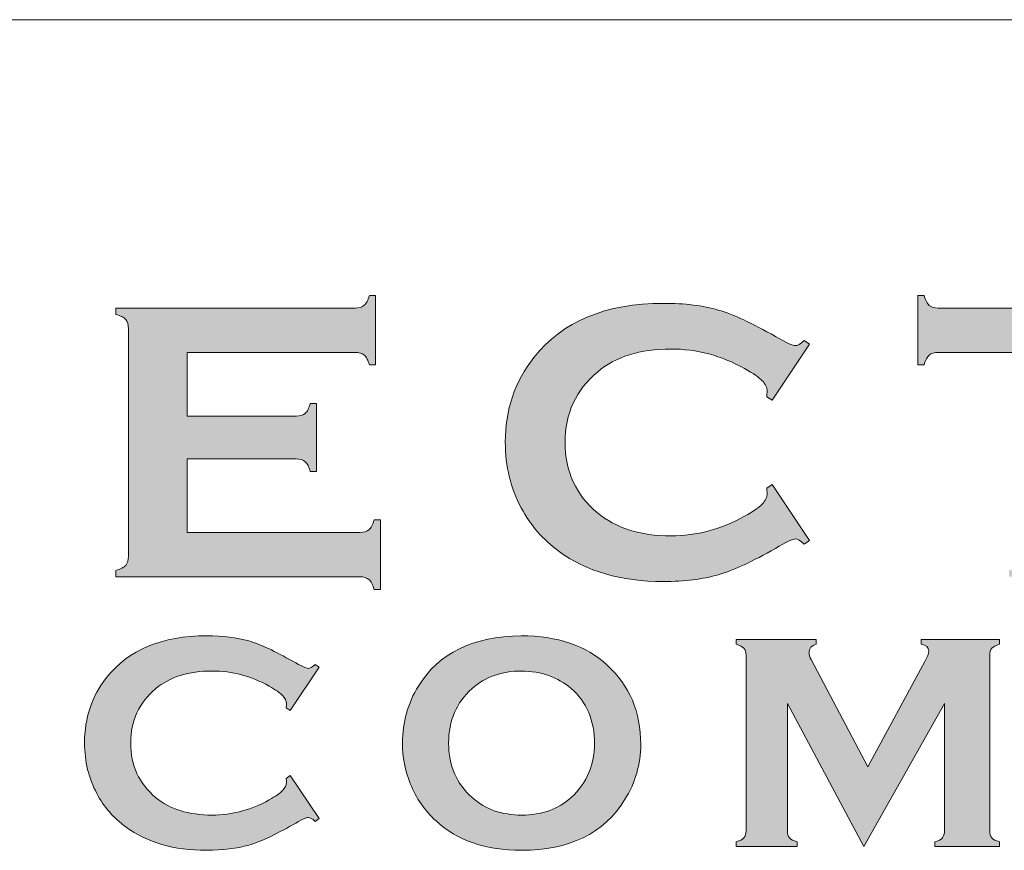
# Model space of a CAD drawing. Units: inches. Extents: x 0.4 to 21.9, y 0.1 to 16.8.
# Drawn here: x 18.7 to 19.5, y 3 to 3.7 of the extents above; entities that cross this region are included whole.
import ezdxf

# ---------------------------------------------------------------- set-up
doc = ezdxf.new("R2010")
doc.units = ezdxf.units.IN
doc.header["$MEASUREMENT"] = 0
doc.layers.add('Title Block - Frame', color=7, linetype='Continuous')
doc.layers.add('Title Block - Logo', color=7, linetype='Continuous')

msp = doc.modelspace()

# ---------------------------------------------------------------- hatches: boundary and pattern name
at = {"layer": 'Title Block - Logo', "linetype": 'Continuous', "lineweight": 0, "true_color": 0x00529c}
h = msp.add_hatch(color=154, dxfattribs=at)
h.dxf.hatch_style = 2
edge = h.paths.add_edge_path()
edge.add_spline(control_points=[(18.82903, 3.34659), (18.82903, 3.34659), (18.82903, 3.28633), (18.82903, 3.28633), (18.82903, 3.28633), (18.97052, 3.28633), (18.97052, 3.28633), (18.97374, 3.28633), (18.97622, 3.28708), (18.97793, 3.28858), (18.97965, 3.29009), (18.98105, 3.29277), (18.98213, 3.29663), (18.98213, 3.29663), (18.98728, 3.29663), (18.98728, 3.29663), (18.98728, 3.29663), (18.98728, 3.23975), (18.98728, 3.23975), (18.98728, 3.23975), (18.98213, 3.23975), (18.98213, 3.23975), (18.98105, 3.24362), (18.97965, 3.24631), (18.97793, 3.24781), (18.97622, 3.24932), (18.97374, 3.25007), (18.97052, 3.25007), (18.97052, 3.25007), (18.77071, 3.25007), (18.77071, 3.25007), (18.77071, 3.25007), (18.77071, 3.25522), (18.77071, 3.25522), (18.77457, 3.2563), (18.77725, 3.25769), (18.77876, 3.25942), (18.78026, 3.26113), (18.78101, 3.26366), (18.78101, 3.26699), (18.78101, 3.26699), (18.78101, 3.4531), (18.78101, 3.4531), (18.78101, 3.45644), (18.78026, 3.45896), (18.77876, 3.46068), (18.77725, 3.4624), (18.77457, 3.46379), (18.77071, 3.46487), (18.77071, 3.46487), (18.77071, 3.47003), (18.77071, 3.47003), (18.77071, 3.47003), (18.96666, 3.47003), (18.96666, 3.47003), (18.96988, 3.47003), (18.97235, 3.47079), (18.97407, 3.47233), (18.97578, 3.47386), (18.97718, 3.47653), (18.97825, 3.48034), (18.97825, 3.48034), (18.98342, 3.48034), (18.98342, 3.48034), (18.98342, 3.48034), (18.98342, 3.42346), (18.98342, 3.42346), (18.98342, 3.42346), (18.97825, 3.42346), (18.97825, 3.42346), (18.97718, 3.42727), (18.97578, 3.42995), (18.97407, 3.43148), (18.97235, 3.433), (18.96988, 3.43377), (18.96666, 3.43377), (18.96666, 3.43377), (18.82903, 3.43377), (18.82903, 3.43377), (18.82903, 3.43377), (18.82903, 3.38156), (18.82903, 3.38156), (18.82903, 3.38156), (18.91831, 3.38156), (18.91831, 3.38156), (18.92153, 3.38156), (18.92401, 3.38231), (18.92572, 3.38381), (18.92744, 3.38532), (18.92884, 3.388), (18.92991, 3.39188), (18.92991, 3.39188), (18.93507, 3.39188), (18.93507, 3.39188), (18.93507, 3.39188), (18.93507, 3.33628), (18.93507, 3.33628), (18.93507, 3.33628), (18.92991, 3.33628), (18.92991, 3.33628), (18.92884, 3.34004), (18.92744, 3.3427), (18.92572, 3.34425), (18.92401, 3.34581), (18.92153, 3.34659), (18.91831, 3.34659), (18.91831, 3.34659), (18.82903, 3.34659), (18.82903, 3.34659)], knot_values=[0, 0, 0, 0, 1, 1, 1, 2, 2, 2, 3, 3, 3, 4, 4, 4, 5, 5, 5, 6, 6, 6, 7, 7, 7, 8, 8, 8, 9, 9, 9, 10, 10, 10, 11, 11, 11, 12, 12, 12, 13, 13, 13, 14, 14, 14, 15, 15, 15, 16, 16, 16, 17, 17, 17, 18, 18, 18, 19, 19, 19, 20, 20, 20, 21, 21, 21, 22, 22, 22, 23, 23, 23, 24, 24, 24, 25, 25, 25, 26, 26, 26, 27, 27, 27, 28, 28, 28, 29, 29, 29, 30, 30, 30, 31, 31, 31, 32, 32, 32, 33, 33, 33, 34, 34, 34, 35, 35, 35, 36, 36, 36, 36], degree=3, periodic=0)
h = msp.add_hatch(color=154, dxfattribs=at)
h.dxf.hatch_style = 2
edge = h.paths.add_edge_path()
edge.add_spline(control_points=[(19.56035, 3.43377), (19.56035, 3.43377), (19.56035, 3.26699), (19.56035, 3.26699), (19.56035, 3.26366), (19.5611, 3.26113), (19.56261, 3.25942), (19.56411, 3.25769), (19.5668, 3.2563), (19.57067, 3.25522), (19.57067, 3.25522), (19.57067, 3.25007), (19.57067, 3.25007), (19.57067, 3.25007), (19.50202, 3.25007), (19.50202, 3.25007), (19.50202, 3.25007), (19.50202, 3.25522), (19.50202, 3.25522), (19.50589, 3.2563), (19.50857, 3.25769), (19.51007, 3.25942), (19.51158, 3.26113), (19.51233, 3.26366), (19.51233, 3.26699), (19.51233, 3.26699), (19.51233, 3.43377), (19.51233, 3.43377), (19.51233, 3.43377), (19.44401, 3.43377), (19.44401, 3.43377), (19.44078, 3.43377), (19.43831, 3.43303), (19.4366, 3.43156), (19.43487, 3.43009), (19.43348, 3.42739), (19.4324, 3.42346), (19.4324, 3.42346), (19.42725, 3.42346), (19.42725, 3.42346), (19.42725, 3.42346), (19.42725, 3.48034), (19.42725, 3.48034), (19.42725, 3.48034), (19.4324, 3.48034), (19.4324, 3.48034), (19.43359, 3.47643), (19.43501, 3.47373), (19.43668, 3.47225), (19.43834, 3.47077), (19.44078, 3.47003), (19.44401, 3.47003), (19.44401, 3.47003), (19.62852, 3.47003), (19.62852, 3.47003), (19.63184, 3.47003), (19.63437, 3.47077), (19.63609, 3.47225), (19.63781, 3.47373), (19.63921, 3.47643), (19.64028, 3.48034), (19.64028, 3.48034), (19.64543, 3.48034), (19.64543, 3.48034), (19.64543, 3.48034), (19.64543, 3.42346), (19.64543, 3.42346), (19.64543, 3.42346), (19.64028, 3.42346), (19.64028, 3.42346), (19.63921, 3.42739), (19.63781, 3.43009), (19.63609, 3.43156), (19.63437, 3.43303), (19.63184, 3.43377), (19.62852, 3.43377), (19.62852, 3.43377), (19.56035, 3.43377), (19.56035, 3.43377)], knot_values=[0, 0, 0, 0, 1, 1, 1, 2, 2, 2, 3, 3, 3, 4, 4, 4, 5, 5, 5, 6, 6, 6, 7, 7, 7, 8, 8, 8, 9, 9, 9, 10, 10, 10, 11, 11, 11, 12, 12, 12, 13, 13, 13, 14, 14, 14, 15, 15, 15, 16, 16, 16, 17, 17, 17, 18, 18, 18, 19, 19, 19, 20, 20, 20, 21, 21, 21, 22, 22, 22, 23, 23, 23, 24, 24, 24, 25, 25, 25, 26, 26, 26, 26], degree=3, periodic=0)
h = msp.add_hatch(color=154, dxfattribs=at)
h.dxf.hatch_style = 2
edge = h.paths.add_edge_path()
edge.add_spline(control_points=[(19.3079, 3.32564), (19.3079, 3.32564), (19.33852, 3.2798), (19.33852, 3.2798), (19.33852, 3.2798), (19.33433, 3.27689), (19.33433, 3.27689), (19.33132, 3.27968), (19.32885, 3.28109), (19.32691, 3.28109), (19.32498, 3.28109), (19.31956, 3.2785), (19.31064, 3.27334), (19.29216, 3.26267), (19.27661, 3.25549), (19.26399, 3.25177), (19.25136, 3.24806), (19.23635, 3.2462), (19.21895, 3.2462), (19.18425, 3.2462), (19.15578, 3.25442), (19.13355, 3.27086), (19.12044, 3.28042), (19.11012, 3.29229), (19.10261, 3.30646), (19.0939, 3.32269), (19.08955, 3.34057), (19.08955, 3.36013), (19.08955, 3.38677), (19.09734, 3.40992), (19.11291, 3.42958), (19.13633, 3.45912), (19.17173, 3.47389), (19.21911, 3.47389), (19.23651, 3.47389), (19.25144, 3.47207), (19.26391, 3.46842), (19.27637, 3.46476), (19.29195, 3.45756), (19.31064, 3.44683), (19.31956, 3.44177), (19.32498, 3.43925), (19.32691, 3.43925), (19.32885, 3.43925), (19.33132, 3.44065), (19.33433, 3.44344), (19.33433, 3.44344), (19.33852, 3.44054), (19.33852, 3.44054), (19.33852, 3.44054), (19.3079, 3.39461), (19.3079, 3.39461), (19.3079, 3.39461), (19.30355, 3.3975), (19.30355, 3.3975), (19.30376, 3.39921), (19.30387, 3.40066), (19.30387, 3.40184), (19.30387, 3.40493), (19.30253, 3.40785), (19.29985, 3.41058), (19.29716, 3.41331), (19.29238, 3.4166), (19.2855, 3.42046), (19.26649, 3.43116), (19.24634, 3.43651), (19.22507, 3.43651), (19.19994, 3.43651), (19.1799, 3.43023), (19.16497, 3.41768), (19.14735, 3.40298), (19.13854, 3.38376), (19.13854, 3.36005), (19.13854, 3.33633), (19.14735, 3.31712), (19.16497, 3.30241), (19.1799, 3.28986), (19.19994, 3.28358), (19.22507, 3.28358), (19.24634, 3.28358), (19.26649, 3.28896), (19.2855, 3.2997), (19.29238, 3.30356), (19.29716, 3.30687), (19.29985, 3.30961), (19.30253, 3.31235), (19.30387, 3.31527), (19.30387, 3.31839), (19.30387, 3.31957), (19.30376, 3.32097), (19.30355, 3.32258), (19.30355, 3.32258), (19.3079, 3.32564), (19.3079, 3.32564)], knot_values=[0, 0, 0, 0, 1, 1, 1, 2, 2, 2, 3, 3, 3, 4, 4, 4, 5, 5, 5, 6, 6, 6, 7, 7, 7, 8, 8, 8, 9, 9, 9, 10, 10, 10, 11, 11, 11, 12, 12, 12, 13, 13, 13, 14, 14, 14, 15, 15, 15, 16, 16, 16, 17, 17, 17, 18, 18, 18, 19, 19, 19, 20, 20, 20, 21, 21, 21, 22, 22, 22, 23, 23, 23, 24, 24, 24, 25, 25, 25, 26, 26, 26, 27, 27, 27, 28, 28, 28, 29, 29, 29, 30, 30, 30, 31, 31, 31, 31], degree=3, periodic=0)
at = {"layer": 'Title Block - Logo', "linetype": 'Continuous', "lineweight": 0}
h = msp.add_hatch(color=7, dxfattribs=at)
h.dxf.hatch_style = 2
edge = h.paths.add_edge_path()
edge.add_spline(control_points=[(18.91346, 3.08745), (18.91346, 3.08745), (18.93707, 3.0521), (18.93707, 3.0521), (18.93707, 3.0521), (18.93384, 3.04987), (18.93384, 3.04987), (18.93152, 3.05202), (18.92961, 3.05309), (18.92812, 3.05309), (18.92664, 3.05309), (18.92245, 3.0511), (18.91557, 3.04712), (18.90133, 3.0389), (18.88934, 3.03336), (18.87961, 3.03049), (18.86987, 3.02763), (18.8583, 3.02619), (18.84488, 3.02619), (18.81813, 3.02619), (18.79617, 3.03253), (18.77903, 3.04521), (18.76892, 3.05258), (18.76097, 3.06173), (18.75517, 3.07267), (18.74846, 3.08518), (18.74511, 3.09897), (18.74511, 3.11404), (18.74511, 3.13458), (18.75111, 3.15243), (18.76312, 3.16759), (18.78118, 3.19037), (18.80847, 3.20176), (18.845, 3.20176), (18.85842, 3.20176), (18.86993, 3.20035), (18.87955, 3.19753), (18.88915, 3.19471), (18.90116, 3.18917), (18.91557, 3.18089), (18.92245, 3.17699), (18.92664, 3.17505), (18.92812, 3.17505), (18.92961, 3.17505), (18.93152, 3.17612), (18.93384, 3.17828), (18.93384, 3.17828), (18.93707, 3.17604), (18.93707, 3.17604), (18.93707, 3.17604), (18.91346, 3.14063), (18.91346, 3.14063), (18.91346, 3.14063), (18.9101, 3.14286), (18.9101, 3.14286), (18.91027, 3.14418), (18.91036, 3.14529), (18.91036, 3.1462), (18.91036, 3.14859), (18.90932, 3.15084), (18.90725, 3.15294), (18.90518, 3.15505), (18.90149, 3.15758), (18.89619, 3.16056), (18.88153, 3.1688), (18.866, 3.17293), (18.8496, 3.17293), (18.83022, 3.17293), (18.81477, 3.16809), (18.80326, 3.15841), (18.78967, 3.14707), (18.78288, 3.13227), (18.78288, 3.11397), (18.78288, 3.09569), (18.78967, 3.08088), (18.80326, 3.06954), (18.81477, 3.05986), (18.83022, 3.05502), (18.8496, 3.05502), (18.866, 3.05502), (18.88153, 3.05916), (18.89619, 3.06745), (18.90149, 3.07043), (18.90518, 3.07298), (18.90725, 3.07509), (18.90932, 3.0772), (18.91036, 3.07946), (18.91036, 3.08186), (18.91036, 3.08277), (18.91027, 3.08385), (18.9101, 3.08509), (18.9101, 3.08509), (18.91346, 3.08745), (18.91346, 3.08745)], knot_values=[0, 0, 0, 0, 1, 1, 1, 2, 2, 2, 3, 3, 3, 4, 4, 4, 5, 5, 5, 6, 6, 6, 7, 7, 7, 8, 8, 8, 9, 9, 9, 10, 10, 10, 11, 11, 11, 12, 12, 12, 13, 13, 13, 14, 14, 14, 15, 15, 15, 16, 16, 16, 17, 17, 17, 18, 18, 18, 19, 19, 19, 20, 20, 20, 21, 21, 21, 22, 22, 22, 23, 23, 23, 24, 24, 24, 25, 25, 25, 26, 26, 26, 27, 27, 27, 28, 28, 28, 29, 29, 29, 30, 30, 30, 31, 31, 31, 31], degree=3, periodic=0)
h = msp.add_hatch(color=7, dxfattribs=at)
h.dxf.hatch_style = 2
edge = h.paths.add_edge_path()
edge.add_spline(control_points=[(19.10272, 3.17293), (19.08654, 3.17293), (19.07307, 3.16813), (19.06229, 3.15854), (19.04952, 3.1472), (19.04314, 3.13234), (19.04314, 3.11397), (19.04314, 3.09561), (19.04952, 3.08075), (19.06229, 3.06942), (19.07307, 3.05982), (19.08663, 3.05502), (19.10296, 3.05502), (19.1193, 3.05502), (19.13282, 3.05982), (19.14352, 3.06942), (19.1499, 3.07513), (19.15479, 3.08212), (19.15818, 3.0904), (19.16117, 3.09776), (19.16267, 3.10537), (19.16267, 3.11323), (19.16267, 3.13243), (19.15628, 3.14753), (19.14352, 3.15854), (19.13265, 3.16797), (19.11905, 3.17277), (19.10272, 3.17293)], knot_values=[0, 0, 0, 0, 1, 1, 1, 2, 2, 2, 3, 3, 3, 4, 4, 4, 5, 5, 5, 6, 6, 6, 7, 7, 7, 8, 8, 8, 9, 9, 9, 9], degree=3, periodic=0)
edge = h.paths.add_edge_path()
edge.add_spline(control_points=[(19.10259, 3.20176), (19.13218, 3.20176), (19.15563, 3.19376), (19.17296, 3.17778), (19.19128, 3.16105), (19.20043, 3.13943), (19.20043, 3.11292), (19.20043, 3.09669), (19.19604, 3.08153), (19.18725, 3.06745), (19.1701, 3.03995), (19.14196, 3.02619), (19.10284, 3.02619), (19.07349, 3.02619), (19.05017, 3.03419), (19.03285, 3.05018), (19.02356, 3.05871), (19.01651, 3.06894), (19.01171, 3.08087), (19.00748, 3.09138), (19.00537, 3.10244), (19.00537, 3.11404), (19.00537, 3.13102), (19.00972, 3.14655), (19.01842, 3.16063), (19.03508, 3.18755), (19.06313, 3.20126), (19.10259, 3.20176)], knot_values=[0, 0, 0, 0, 1, 1, 1, 2, 2, 2, 3, 3, 3, 4, 4, 4, 5, 5, 5, 6, 6, 6, 7, 7, 7, 8, 8, 8, 9, 9, 9, 9], degree=3, periodic=0)
h = msp.add_hatch(color=7, dxfattribs=at)
h.dxf.hatch_style = 2
edge = h.paths.add_edge_path()
edge.add_spline(control_points=[(19.38311, 3.02918), (19.38311, 3.02918), (19.32055, 3.14634), (19.32055, 3.14634), (19.32055, 3.14634), (19.32055, 3.04223), (19.32055, 3.04223), (19.32055, 3.03965), (19.32112, 3.03771), (19.32229, 3.03639), (19.32345, 3.03506), (19.32552, 3.03399), (19.3285, 3.03316), (19.3285, 3.03316), (19.3285, 3.02918), (19.3285, 3.02918), (19.3285, 3.02918), (19.27867, 3.02918), (19.27867, 3.02918), (19.27867, 3.02918), (19.27867, 3.03316), (19.27867, 3.03316), (19.28166, 3.03399), (19.28373, 3.03506), (19.28489, 3.03639), (19.28605, 3.03771), (19.28663, 3.03965), (19.28663, 3.04223), (19.28663, 3.04223), (19.28663, 3.18585), (19.28663, 3.18585), (19.28663, 3.18834), (19.28605, 3.19025), (19.28489, 3.19157), (19.28373, 3.19289), (19.28166, 3.19397), (19.27867, 3.1948), (19.27867, 3.1948), (19.27867, 3.19878), (19.27867, 3.19878), (19.27867, 3.19878), (19.34405, 3.19878), (19.34405, 3.19878), (19.34405, 3.19878), (19.34405, 3.1948), (19.34405, 3.1948), (19.34015, 3.19381), (19.33821, 3.19153), (19.33821, 3.18797), (19.33821, 3.18631), (19.33879, 3.18441), (19.33995, 3.18225), (19.33995, 3.18225), (19.38622, 3.09458), (19.38622, 3.09458), (19.38622, 3.09458), (19.4331, 3.18076), (19.4331, 3.18076), (19.43517, 3.18457), (19.43621, 3.18735), (19.43621, 3.18909), (19.43621, 3.19248), (19.43413, 3.19438), (19.42999, 3.1948), (19.42999, 3.1948), (19.42999, 3.19878), (19.42999, 3.19878), (19.42999, 3.19878), (19.49412, 3.19878), (19.49412, 3.19878), (19.49412, 3.19878), (19.49412, 3.1948), (19.49412, 3.1948), (19.49114, 3.19397), (19.48907, 3.19289), (19.48791, 3.19157), (19.48674, 3.19025), (19.48617, 3.18834), (19.48617, 3.18585), (19.48617, 3.18585), (19.48617, 3.04223), (19.48617, 3.04223), (19.48617, 3.03965), (19.48674, 3.03771), (19.48791, 3.03639), (19.48907, 3.03506), (19.49114, 3.03399), (19.49412, 3.03316), (19.49412, 3.03316), (19.49412, 3.02918), (19.49412, 3.02918), (19.49412, 3.02918), (19.44119, 3.02918), (19.44119, 3.02918), (19.44119, 3.02918), (19.44119, 3.03316), (19.44119, 3.03316), (19.44409, 3.0339), (19.44614, 3.03496), (19.44734, 3.03633), (19.44854, 3.03769), (19.44914, 3.03965), (19.44914, 3.04223), (19.44914, 3.04223), (19.44914, 3.14634), (19.44914, 3.14634), (19.44914, 3.14634), (19.38311, 3.02918), (19.38311, 3.02918)], knot_values=[0, 0, 0, 0, 1, 1, 1, 2, 2, 2, 3, 3, 3, 4, 4, 4, 5, 5, 5, 6, 6, 6, 7, 7, 7, 8, 8, 8, 9, 9, 9, 10, 10, 10, 11, 11, 11, 12, 12, 12, 13, 13, 13, 14, 14, 14, 15, 15, 15, 16, 16, 16, 17, 17, 17, 18, 18, 18, 19, 19, 19, 20, 20, 20, 21, 21, 21, 22, 22, 22, 23, 23, 23, 24, 24, 24, 25, 25, 25, 26, 26, 26, 27, 27, 27, 28, 28, 28, 29, 29, 29, 30, 30, 30, 31, 31, 31, 32, 32, 32, 33, 33, 33, 34, 34, 34, 35, 35, 35, 36, 36, 36, 36], degree=3, periodic=0)

# ---------------------------------------------------------------- linework, layer by layer
at = {"layer": 'Title Block - Frame', "linetype": 'Continuous', "lineweight": 18}
msp.add_line((15.78245, 3.70606), (21.6142, 3.70606), dxfattribs=at)
at = {"layer": 'Title Block - Logo', "color": 154, "linetype": 'Continuous', "lineweight": 0, "true_color": 0x00529c}
for points in [[(18.97407, 3.47233), (18.97578, 3.47386), (18.97718, 3.47653), (18.97825, 3.48034)], [(18.97825, 3.48034), (18.97825, 3.48034), (18.98342, 3.48034), (18.98342, 3.48034)], [(18.98342, 3.48034), (18.98342, 3.48034), (18.98342, 3.42346), (18.98342, 3.42346)], [(19.42725, 3.42346), (19.42725, 3.42346), (19.42725, 3.48034), (19.42725, 3.48034)], [(19.42725, 3.48034), (19.42725, 3.48034), (19.4324, 3.48034), (19.4324, 3.48034)], [(19.4324, 3.48034), (19.43359, 3.47643), (19.43501, 3.47373), (19.43668, 3.47225)], [(18.77071, 3.46487), (18.77071, 3.46487), (18.77071, 3.47003), (18.77071, 3.47003)], [(18.77071, 3.47003), (18.77071, 3.47003), (18.96666, 3.47003), (18.96666, 3.47003)], [(18.96666, 3.47003), (18.96988, 3.47003), (18.97235, 3.47079), (18.97407, 3.47233)], [(19.26391, 3.46842), (19.27637, 3.46476), (19.29195, 3.45756), (19.31064, 3.44683)], [(19.43668, 3.47225), (19.43834, 3.47077), (19.44078, 3.47003), (19.44401, 3.47003)], [(19.44401, 3.47003), (19.44401, 3.47003), (19.62852, 3.47003), (19.62852, 3.47003)], [(18.77876, 3.46068), (18.77725, 3.4624), (18.77457, 3.46379), (18.77071, 3.46487)], [(18.78101, 3.4531), (18.78101, 3.45644), (18.78026, 3.45896), (18.77876, 3.46068)], [(18.78101, 3.26699), (18.78101, 3.26699), (18.78101, 3.4531), (18.78101, 3.4531)], [(19.33433, 3.44344), (19.33433, 3.44344), (19.33852, 3.44054), (19.33852, 3.44054)], [(19.33852, 3.44054), (19.33852, 3.44054), (19.3079, 3.39461), (19.3079, 3.39461)], [(18.96666, 3.43377), (18.96666, 3.43377), (18.82903, 3.43377), (18.82903, 3.43377)], [(18.82903, 3.43377), (18.82903, 3.43377), (18.82903, 3.38156), (18.82903, 3.38156)], [(18.97407, 3.43148), (18.97235, 3.433), (18.96988, 3.43377), (18.96666, 3.43377)], [(18.97825, 3.42346), (18.97718, 3.42727), (18.97578, 3.42995), (18.97407, 3.43148)], [(19.4366, 3.43156), (19.43487, 3.43009), (19.43348, 3.42739), (19.4324, 3.42346)], [(19.44401, 3.43377), (19.44078, 3.43377), (19.43831, 3.43303), (19.4366, 3.43156)], [(19.51233, 3.43377), (19.51233, 3.43377), (19.44401, 3.43377), (19.44401, 3.43377)], [(18.98342, 3.42346), (18.98342, 3.42346), (18.97825, 3.42346), (18.97825, 3.42346)], [(19.29985, 3.41058), (19.29716, 3.41331), (19.29238, 3.4166), (19.2855, 3.42046)], [(19.4324, 3.42346), (19.4324, 3.42346), (19.42725, 3.42346), (19.42725, 3.42346)], [(19.3079, 3.39461), (19.3079, 3.39461), (19.30355, 3.3975), (19.30355, 3.3975)], [(18.92572, 3.38381), (18.92744, 3.38532), (18.92884, 3.388), (18.92991, 3.39188)], [(18.92991, 3.39188), (18.92991, 3.39188), (18.93507, 3.39188), (18.93507, 3.39188)], [(18.93507, 3.39188), (18.93507, 3.39188), (18.93507, 3.33628), (18.93507, 3.33628)], [(18.82903, 3.38156), (18.82903, 3.38156), (18.91831, 3.38156), (18.91831, 3.38156)], [(18.91831, 3.38156), (18.92153, 3.38156), (18.92401, 3.38231), (18.92572, 3.38381)], [(18.82903, 3.34659), (18.82903, 3.34659), (18.82903, 3.28633), (18.82903, 3.28633)], [(18.91831, 3.34659), (18.91831, 3.34659), (18.82903, 3.34659), (18.82903, 3.34659)], [(18.92572, 3.34425), (18.92401, 3.34581), (18.92153, 3.34659), (18.91831, 3.34659)], [(18.92991, 3.33628), (18.92884, 3.34004), (18.92744, 3.3427), (18.92572, 3.34425)], [(18.93507, 3.33628), (18.93507, 3.33628), (18.92991, 3.33628), (18.92991, 3.33628)], [(19.30355, 3.32258), (19.30355, 3.32258), (19.3079, 3.32564), (19.3079, 3.32564)], [(19.3079, 3.32564), (19.3079, 3.32564), (19.33852, 3.2798), (19.33852, 3.2798)], [(19.13355, 3.27086), (19.12044, 3.28042), (19.11012, 3.29229), (19.10261, 3.30646)], [(19.2855, 3.2997), (19.29238, 3.30356), (19.29716, 3.30687), (19.29985, 3.30961)], [(18.97793, 3.28858), (18.97965, 3.29009), (18.98105, 3.29277), (18.98213, 3.29663)], [(18.98213, 3.29663), (18.98213, 3.29663), (18.98728, 3.29663), (18.98728, 3.29663)], [(18.98728, 3.29663), (18.98728, 3.29663), (18.98728, 3.23975), (18.98728, 3.23975)], [(18.82903, 3.28633), (18.82903, 3.28633), (18.97052, 3.28633), (18.97052, 3.28633)], [(18.97052, 3.28633), (18.97374, 3.28633), (18.97622, 3.28708), (18.97793, 3.28858)], [(19.31064, 3.27334), (19.29216, 3.26267), (19.27661, 3.25549), (19.26399, 3.25177)], [(19.33852, 3.2798), (19.33852, 3.2798), (19.33433, 3.27689), (19.33433, 3.27689)], [(18.77876, 3.25942), (18.78026, 3.26113), (18.78101, 3.26366), (18.78101, 3.26699)], [(18.77071, 3.25522), (18.77457, 3.2563), (18.77725, 3.25769), (18.77876, 3.25942)], [(18.77071, 3.25007), (18.77071, 3.25007), (18.77071, 3.25522), (18.77071, 3.25522)], [(18.97052, 3.25007), (18.97052, 3.25007), (18.77071, 3.25007), (18.77071, 3.25007)], [(18.97793, 3.24781), (18.97622, 3.24932), (18.97374, 3.25007), (18.97052, 3.25007)], [(18.98213, 3.23975), (18.98105, 3.24362), (18.97965, 3.24631), (18.97793, 3.24781)], [(18.98728, 3.23975), (18.98728, 3.23975), (18.98213, 3.23975), (18.98213, 3.23975)]]:
    msp.add_open_spline(points, degree=3, dxfattribs=at)
for points, knots in [([(19.11291, 3.42958), (19.13633, 3.45912), (19.17173, 3.47389), (19.21911, 3.47389), (19.23651, 3.47389), (19.25144, 3.47207), (19.26391, 3.46842)], [10, 10, 10, 10, 11, 11, 11, 12, 12, 12, 12]), ([(19.31064, 3.44683), (19.31956, 3.44177), (19.32498, 3.43925), (19.32691, 3.43925), (19.32885, 3.43925), (19.33132, 3.44065), (19.33433, 3.44344)], [13, 13, 13, 13, 14, 14, 14, 15, 15, 15, 15]), ([(19.2855, 3.42046), (19.26649, 3.43116), (19.24634, 3.43651), (19.22507, 3.43651), (19.19994, 3.43651), (19.1799, 3.43023), (19.16497, 3.41768)], [21, 21, 21, 21, 22, 22, 22, 23, 23, 23, 23]), ([(19.10261, 3.30646), (19.0939, 3.32269), (19.08955, 3.34057), (19.08955, 3.36013), (19.08955, 3.38677), (19.09734, 3.40992), (19.11291, 3.42958)], [8, 8, 8, 8, 9, 9, 9, 10, 10, 10, 10]), ([(19.16497, 3.41768), (19.14735, 3.40298), (19.13854, 3.38376), (19.13854, 3.36005), (19.13854, 3.33633), (19.14735, 3.31712), (19.16497, 3.30241)], [23, 23, 23, 23, 24, 24, 24, 25, 25, 25, 25]), ([(19.30355, 3.3975), (19.30376, 3.39921), (19.30387, 3.40066), (19.30387, 3.40184), (19.30387, 3.40493), (19.30253, 3.40785), (19.29985, 3.41058)], [18, 18, 18, 18, 19, 19, 19, 20, 20, 20, 20]), ([(19.29985, 3.30961), (19.30253, 3.31235), (19.30387, 3.31527), (19.30387, 3.31839), (19.30387, 3.31957), (19.30376, 3.32097), (19.30355, 3.32258)], [28, 28, 28, 28, 29, 29, 29, 30, 30, 30, 30]), ([(19.16497, 3.30241), (19.1799, 3.28986), (19.19994, 3.28358), (19.22507, 3.28358), (19.24634, 3.28358), (19.26649, 3.28896), (19.2855, 3.2997)], [25, 25, 25, 25, 26, 26, 26, 27, 27, 27, 27]), ([(19.33433, 3.27689), (19.33132, 3.27968), (19.32885, 3.28109), (19.32691, 3.28109), (19.32498, 3.28109), (19.31956, 3.2785), (19.31064, 3.27334)], [2, 2, 2, 2, 3, 3, 3, 4, 4, 4, 4]), ([(19.26399, 3.25177), (19.25136, 3.24806), (19.23635, 3.2462), (19.21895, 3.2462), (19.18425, 3.2462), (19.15578, 3.25442), (19.13355, 3.27086)], [5, 5, 5, 5, 6, 6, 6, 7, 7, 7, 7])]:
    msp.add_open_spline(points, degree=3, knots=knots, dxfattribs=at)
at = {"layer": 'Title Block - Logo', "color": 7, "linetype": 'Continuous', "lineweight": 0}
for points, knots in [([(18.76312, 3.16759), (18.78118, 3.19037), (18.80847, 3.20176), (18.845, 3.20176), (18.85842, 3.20176), (18.86993, 3.20035), (18.87955, 3.19753)], [10, 10, 10, 10, 11, 11, 11, 12, 12, 12, 12]), ([(19.34405, 3.1948), (19.34015, 3.19381), (19.33821, 3.19153), (19.33821, 3.18797), (19.33821, 3.18631), (19.33879, 3.18441), (19.33995, 3.18225)], [15, 15, 15, 15, 16, 16, 16, 17, 17, 17, 17]), ([(19.4331, 3.18076), (19.43517, 3.18457), (19.43621, 3.18735), (19.43621, 3.18909), (19.43621, 3.19248), (19.43413, 3.19438), (19.42999, 3.1948)], [19, 19, 19, 19, 20, 20, 20, 21, 21, 21, 21]), ([(18.91557, 3.18089), (18.92245, 3.17699), (18.92664, 3.17505), (18.92812, 3.17505), (18.92961, 3.17505), (18.93152, 3.17612), (18.93384, 3.17828)], [13, 13, 13, 13, 14, 14, 14, 15, 15, 15, 15]), ([(19.17296, 3.17778), (19.19128, 3.16105), (19.20043, 3.13943), (19.20043, 3.11292), (19.20043, 3.09669), (19.19604, 3.08153), (19.18725, 3.06745)], [1, 1, 1, 1, 2, 2, 2, 3, 3, 3, 3]), ([(18.89619, 3.16056), (18.88153, 3.1688), (18.866, 3.17293), (18.8496, 3.17293), (18.83022, 3.17293), (18.81477, 3.16809), (18.80326, 3.15841)], [21, 21, 21, 21, 22, 22, 22, 23, 23, 23, 23]), ([(18.75517, 3.07267), (18.74846, 3.08518), (18.74511, 3.09897), (18.74511, 3.11404), (18.74511, 3.13458), (18.75111, 3.15243), (18.76312, 3.16759)], [8, 8, 8, 8, 9, 9, 9, 10, 10, 10, 10]), ([(19.01171, 3.08087), (19.00748, 3.09138), (19.00537, 3.10244), (19.00537, 3.11404), (19.00537, 3.13102), (19.00972, 3.14655), (19.01842, 3.16063)], [6, 6, 6, 6, 7, 7, 7, 8, 8, 8, 8]), ([(18.80326, 3.15841), (18.78967, 3.14707), (18.78288, 3.13227), (18.78288, 3.11397), (18.78288, 3.09569), (18.78967, 3.08088), (18.80326, 3.06954)], [23, 23, 23, 23, 24, 24, 24, 25, 25, 25, 25]), ([(18.9101, 3.14286), (18.91027, 3.14418), (18.91036, 3.14529), (18.91036, 3.1462), (18.91036, 3.14859), (18.90932, 3.15084), (18.90725, 3.15294)], [18, 18, 18, 18, 19, 19, 19, 20, 20, 20, 20]), ([(19.06229, 3.15854), (19.04952, 3.1472), (19.04314, 3.13234), (19.04314, 3.11397), (19.04314, 3.09561), (19.04952, 3.08075), (19.06229, 3.06942)], [1, 1, 1, 1, 2, 2, 2, 3, 3, 3, 3]), ([(19.15818, 3.0904), (19.16117, 3.09776), (19.16267, 3.10537), (19.16267, 3.11323), (19.16267, 3.13243), (19.15628, 3.14753), (19.14352, 3.15854)], [6, 6, 6, 6, 7, 7, 7, 8, 8, 8, 8]), ([(18.90725, 3.07509), (18.90932, 3.0772), (18.91036, 3.07946), (18.91036, 3.08186), (18.91036, 3.08277), (18.91027, 3.08385), (18.9101, 3.08509)], [28, 28, 28, 28, 29, 29, 29, 30, 30, 30, 30]), ([(18.80326, 3.06954), (18.81477, 3.05986), (18.83022, 3.05502), (18.8496, 3.05502), (18.866, 3.05502), (18.88153, 3.05916), (18.89619, 3.06745)], [25, 25, 25, 25, 26, 26, 26, 27, 27, 27, 27]), ([(19.18725, 3.06745), (19.1701, 3.03995), (19.14196, 3.02619), (19.10284, 3.02619), (19.07349, 3.02619), (19.05017, 3.03419), (19.03285, 3.05018)], [3, 3, 3, 3, 4, 4, 4, 5, 5, 5, 5]), ([(19.06229, 3.06942), (19.07307, 3.05982), (19.08663, 3.05502), (19.10296, 3.05502), (19.1193, 3.05502), (19.13282, 3.05982), (19.14352, 3.06942)], [3, 3, 3, 3, 4, 4, 4, 5, 5, 5, 5]), ([(18.93384, 3.04987), (18.93152, 3.05202), (18.92961, 3.05309), (18.92812, 3.05309), (18.92664, 3.05309), (18.92245, 3.0511), (18.91557, 3.04712)], [2, 2, 2, 2, 3, 3, 3, 4, 4, 4, 4]), ([(18.87961, 3.03049), (18.86987, 3.02763), (18.8583, 3.02619), (18.84488, 3.02619), (18.81813, 3.02619), (18.79617, 3.03253), (18.77903, 3.04521)], [5, 5, 5, 5, 6, 6, 6, 7, 7, 7, 7]), ([(19.44119, 3.03316), (19.44409, 3.0339), (19.44614, 3.03496), (19.44734, 3.03633), (19.44854, 3.03769), (19.44914, 3.03965), (19.44914, 3.04223)], [32, 32, 32, 32, 33, 33, 33, 34, 34, 34, 34])]:
    msp.add_open_spline(points, degree=3, knots=knots, dxfattribs=at)
for points in [[(19.01842, 3.16063), (19.03508, 3.18755), (19.06313, 3.20126), (19.10259, 3.20176)], [(19.10259, 3.20176), (19.13218, 3.20176), (19.15563, 3.19376), (19.17296, 3.17778)], [(18.87955, 3.19753), (18.88915, 3.19471), (18.90116, 3.18917), (18.91557, 3.18089)], [(19.27867, 3.1948), (19.27867, 3.1948), (19.27867, 3.19878), (19.27867, 3.19878)], [(19.27867, 3.19878), (19.27867, 3.19878), (19.34405, 3.19878), (19.34405, 3.19878)], [(19.28489, 3.19157), (19.28373, 3.19289), (19.28166, 3.19397), (19.27867, 3.1948)], [(19.34405, 3.19878), (19.34405, 3.19878), (19.34405, 3.1948), (19.34405, 3.1948)], [(19.42999, 3.1948), (19.42999, 3.1948), (19.42999, 3.19878), (19.42999, 3.19878)], [(19.42999, 3.19878), (19.42999, 3.19878), (19.49412, 3.19878), (19.49412, 3.19878)], [(19.49412, 3.1948), (19.49114, 3.19397), (19.48907, 3.19289), (19.48791, 3.19157)], [(19.49412, 3.19878), (19.49412, 3.19878), (19.49412, 3.1948), (19.49412, 3.1948)], [(19.28663, 3.18585), (19.28663, 3.18834), (19.28605, 3.19025), (19.28489, 3.19157)], [(19.28663, 3.04223), (19.28663, 3.04223), (19.28663, 3.18585), (19.28663, 3.18585)], [(19.48791, 3.19157), (19.48674, 3.19025), (19.48617, 3.18834), (19.48617, 3.18585)], [(19.48617, 3.18585), (19.48617, 3.18585), (19.48617, 3.04223), (19.48617, 3.04223)], [(18.93707, 3.17604), (18.93707, 3.17604), (18.91346, 3.14063), (18.91346, 3.14063)], [(18.93384, 3.17828), (18.93384, 3.17828), (18.93707, 3.17604), (18.93707, 3.17604)], [(19.33995, 3.18225), (19.33995, 3.18225), (19.38622, 3.09458), (19.38622, 3.09458)], [(19.38622, 3.09458), (19.38622, 3.09458), (19.4331, 3.18076), (19.4331, 3.18076)], [(19.10272, 3.17293), (19.08654, 3.17293), (19.07307, 3.16813), (19.06229, 3.15854)], [(19.14352, 3.15854), (19.13265, 3.16797), (19.11905, 3.17277), (19.10272, 3.17293)], [(18.90725, 3.15294), (18.90518, 3.15505), (18.90149, 3.15758), (18.89619, 3.16056)], [(19.38311, 3.02918), (19.38311, 3.02918), (19.32055, 3.14634), (19.32055, 3.14634)], [(19.32055, 3.14634), (19.32055, 3.14634), (19.32055, 3.04223), (19.32055, 3.04223)], [(19.44914, 3.14634), (19.44914, 3.14634), (19.38311, 3.02918), (19.38311, 3.02918)], [(19.44914, 3.04223), (19.44914, 3.04223), (19.44914, 3.14634), (19.44914, 3.14634)], [(18.91346, 3.14063), (18.91346, 3.14063), (18.9101, 3.14286), (18.9101, 3.14286)], [(18.9101, 3.08509), (18.9101, 3.08509), (18.91346, 3.08745), (18.91346, 3.08745)], [(18.91346, 3.08745), (18.91346, 3.08745), (18.93707, 3.0521), (18.93707, 3.0521)], [(19.14352, 3.06942), (19.1499, 3.07513), (19.15479, 3.08212), (19.15818, 3.0904)], [(19.03285, 3.05018), (19.02356, 3.05871), (19.01651, 3.06894), (19.01171, 3.08087)], [(18.77903, 3.04521), (18.76892, 3.05258), (18.76097, 3.06173), (18.75517, 3.07267)], [(18.89619, 3.06745), (18.90149, 3.07043), (18.90518, 3.07298), (18.90725, 3.07509)], [(18.91557, 3.04712), (18.90133, 3.0389), (18.88934, 3.03336), (18.87961, 3.03049)], [(18.93707, 3.0521), (18.93707, 3.0521), (18.93384, 3.04987), (18.93384, 3.04987)], [(19.28489, 3.03639), (19.28605, 3.03771), (19.28663, 3.03965), (19.28663, 3.04223)], [(19.32055, 3.04223), (19.32055, 3.03965), (19.32112, 3.03771), (19.32229, 3.03639)], [(19.48617, 3.04223), (19.48617, 3.03965), (19.48674, 3.03771), (19.48791, 3.03639)], [(19.27867, 3.03316), (19.28166, 3.03399), (19.28373, 3.03506), (19.28489, 3.03639)], [(19.27867, 3.02918), (19.27867, 3.02918), (19.27867, 3.03316), (19.27867, 3.03316)], [(19.32229, 3.03639), (19.32345, 3.03506), (19.32552, 3.03399), (19.3285, 3.03316)], [(19.3285, 3.03316), (19.3285, 3.03316), (19.3285, 3.02918), (19.3285, 3.02918)], [(19.44119, 3.02918), (19.44119, 3.02918), (19.44119, 3.03316), (19.44119, 3.03316)], [(19.48791, 3.03639), (19.48907, 3.03506), (19.49114, 3.03399), (19.49412, 3.03316)], [(19.49412, 3.03316), (19.49412, 3.03316), (19.49412, 3.02918), (19.49412, 3.02918)], [(19.3285, 3.02918), (19.3285, 3.02918), (19.27867, 3.02918), (19.27867, 3.02918)], [(19.49412, 3.02918), (19.49412, 3.02918), (19.44119, 3.02918), (19.44119, 3.02918)]]:
    msp.add_open_spline(points, degree=3, dxfattribs=at)

doc.saveas('drawing.dxf')
